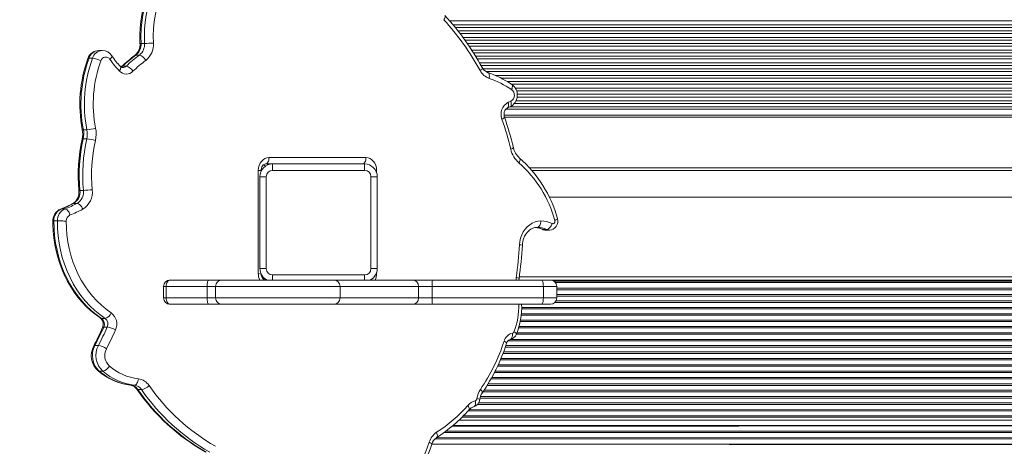
# Model space of a CAD drawing. Units: millimetres. Extents: x 2687 to 4009, y 6375 to 7568.
# Drawn here: x 3354 to 3431, y 7142 to 7175 of the extents above; entities that cross this region are included whole.
import ezdxf

# ---------------------------------------------------------------- set-up
doc = ezdxf.new("R2010")
doc.units = ezdxf.units.MM
doc.layers.add('QUOTE', color=212, linetype='Continuous', lineweight=18)
doc.dimstyles.new('2011', dxfattribs={"dimtxt": 20, "dimasz": 15, "dimexe": 6, "dimexo": 10, "dimgap": 6, "dimtad": 1, "dimtxsty": 'Standard', "dimcen": 5, "dimadec": 0, "dimazin": 0, "dimtfac": 1, "dimtmove": 0, "dimatfit": 3, "dimfxl": 1, "dimarcsym": 0})

# ---------------------------------------------------------------- blocks, each defined once
blk = doc.blocks.new('*D20')
at = {"color": 0, "linetype": 'ByBlock', "lineweight": -2}
for p, q in [((3455.869, 7400.32), (4009.279, 7400.32)), ((4003.279, 7385.32), (4003.279, 6615.32)), ((3205.995, 6600.32), (4009.279, 6600.32))]:
    blk.add_line(p, q, dxfattribs=at)
at = {"color": 0, "linetype": 'ByBlock'}
for points in [[(4003.279, 7400.32), (4000.779, 7385.32), (4005.779, 7385.32)], [(4003.279, 6600.32), (4000.779, 6615.32), (4005.779, 6615.32)]]:
    blk.add_solid(points, dxfattribs=at)
at = {"color": 0, "linetype": 'ByBlock', "insert": (3987.279, 7000.32), "char_height": 20, "attachment_point": 5, "rotation": 90}
blk.add_mtext('800', dxfattribs=at)

msp = doc.modelspace()

# ---------------------------------------------------------------- linework, layer by layer
at = {"color": 8, "linetype": 'Continuous', "lineweight": 15}
for p, q in [((3489.507, 7175.112), (3387.344, 7175.112)), ((3489.507, 7174.818), (3387.588, 7174.818)), ((3489.507, 7174.603), (3387.765, 7174.603)), ((3489.507, 7174.332), (3387.98, 7174.332)), ((3489.507, 7174.117), (3388.144, 7174.117)), ((3489.507, 7173.823), (3388.368, 7173.823)), ((3489.507, 7173.608), (3388.52, 7173.608)), ((3489.507, 7173.338), (3388.712, 7173.338)), ((3489.507, 7173.123), (3388.861, 7173.123)), ((3489.507, 7172.829), (3389.053, 7172.829)), ((3489.507, 7172.614), (3389.194, 7172.614)), ((3489.507, 7172.343), (3389.363, 7172.343)), ((3489.507, 7172.128), (3389.493, 7172.128)), ((3489.507, 7171.834), (3389.671, 7171.834)), ((3489.507, 7171.619), (3389.794, 7171.619)), ((3489.507, 7171.349), (3389.959, 7171.349)), ((3489.507, 7171.134), (3390.195, 7171.134)), ((3489.507, 7170.84), (3390.904, 7170.84)), ((3489.507, 7170.625), (3391.359, 7170.625)), ((3489.507, 7170.354), (3391.851, 7170.354)), ((3489.507, 7170.139), (3392.185, 7170.148)), ((3489.507, 7169.845), (3392.471, 7169.845)), ((3489.507, 7169.63), (3392.572, 7169.63)), ((3489.507, 7169.144), (3392.615, 7169.144)), ((3489.507, 7169.36), (3392.621, 7169.36)), ((3489.507, 7168.197), (3391.738, 7168.197)), ((3489.507, 7168.365), (3392.049, 7168.362)), ((3489.507, 7168.636), (3392.402, 7168.636)), ((3489.507, 7168.851), (3392.53, 7168.851)), ((3489.507, 7167.776), (3391.592, 7167.727)), ((3489.507, 7167.749), (3391.592, 7167.727)), ((3489.507, 7167.727), (3391.592, 7167.727)), ((3489.507, 7167.694), (3391.592, 7167.727)), ((3373.057, 7163.891), (3373.057, 7163.807)), ((3372.557, 7163.391), (3372.331, 7163.391)), ((3381.606, 7163.391), (3381.523, 7163.391)), ((3381.606, 7163.391), (3381.606, 7163.205)), ((3492.557, 7163.391), (3393.773, 7163.391)), ((3356.897, 7160.368), (3356.846, 7160.359)), ((3372.559, 7155.253), (3372.331, 7155.291)), ((3373.457, 7154.791), (3373.457, 7155.191)), ((3380.657, 7154.791), (3380.657, 7155.191)), ((3381.606, 7155.291), (3381.573, 7155.291)), ((3381.606, 7155.376), (3381.606, 7155.291)), ((3392.783, 7155.041), (3492.557, 7155.041)), ((3365.118, 7154.291), (3364.912, 7154.291)), ((3378.748, 7154.291), (3368.985, 7154.291)), ((3384.899, 7154.291), (3378.748, 7154.291)), ((3395.725, 7154.291), (3394.674, 7154.291)), ((3395.525, 7154.691), (3492.457, 7154.691)), ((3492.557, 7154.591), (3395.625, 7154.591)), ((3492.557, 7154.149), (3395.725, 7154.149)), ((3492.557, 7154.032), (3395.725, 7154.032)), ((3492.557, 7153.649), (3395.725, 7153.649)), ((3492.557, 7153.532), (3395.725, 7153.532)), ((3364.912, 7153.391), (3365.118, 7153.391)), ((3368.985, 7153.391), (3378.748, 7153.391)), ((3378.748, 7153.391), (3384.899, 7153.391)), ((3394.674, 7153.391), (3395.725, 7153.391)), ((3492.557, 7153.032), (3395.573, 7153.032)), ((3492.557, 7153.149), (3395.663, 7153.149)), ((3492.557, 7152.032), (3392.931, 7152.032)), ((3492.557, 7152.149), (3392.943, 7152.149)), ((3492.557, 7152.532), (3392.968, 7152.532)), ((3492.557, 7152.649), (3392.973, 7152.649)), ((3492.557, 7151.149), (3392.761, 7151.149)), ((3492.557, 7151.532), (3392.853, 7151.532)), ((3492.557, 7151.649), (3392.873, 7151.649)), ((3492.557, 7150.532), (3392.559, 7150.547)), ((3492.557, 7150.649), (3392.598, 7150.649)), ((3492.557, 7151.032), (3392.725, 7151.032)), ((3492.557, 7149.649), (3391.73, 7149.649)), ((3492.557, 7150.032), (3391.902, 7150.032)), ((3492.557, 7150.149), (3392.065, 7150.132)), ((3492.557, 7149.032), (3391.507, 7149.032)), ((3492.557, 7149.149), (3391.551, 7149.149)), ((3492.557, 7149.532), (3391.688, 7149.532)), ((3492.557, 7148.149), (3391.133, 7148.149)), ((3492.557, 7148.532), (3391.304, 7148.532)), ((3492.557, 7148.649), (3391.352, 7148.649)), ((3492.557, 7147.532), (3390.833, 7147.532)), ((3492.557, 7147.649), (3390.893, 7147.649)), ((3492.557, 7148.032), (3391.079, 7148.032)), ((3362.343, 7146.544), (3362.326, 7146.545)), ((3492.557, 7146.532), (3390.269, 7146.532)), ((3492.557, 7146.649), (3390.342, 7146.649)), ((3492.557, 7147.032), (3390.564, 7147.032)), ((3492.557, 7147.149), (3390.63, 7147.149)), ((3492.557, 7146.032), (3389.948, 7146.032)), ((3492.557, 7146.149), (3390.028, 7146.149)), ((3492.557, 7145.032), (3389.505, 7145.032)), ((3492.557, 7145.149), (3389.593, 7145.149)), ((3492.557, 7145.532), (3389.71, 7145.532)), ((3492.557, 7145.649), (3389.742, 7145.649)), ((3492.557, 7144.532), (3388.773, 7144.532)), ((3492.557, 7144.649), (3388.854, 7144.62)), ((3492.557, 7144.032), (3388.293, 7144.032)), ((3492.557, 7144.149), (3388.414, 7144.149)), ((3492.557, 7142.832), (3386.887, 7142.832)), ((3492.557, 7142.949), (3387.051, 7142.949)), ((3492.557, 7143.391), (3387.505, 7143.31)), ((3492.557, 7141.949), (3385.928, 7141.915)), ((3492.557, 7141.832), (3385.928, 7141.915)), ((3492.557, 7142.332), (3386.184, 7142.332)), ((3492.557, 7142.449), (3386.3, 7142.426))]:
    msp.add_line(p, q, dxfattribs=at)
at = {"color": 7, "linetype": 'Continuous', "lineweight": 15}
for p, q in [((3360.104, 7172.787), (3359.83, 7172.787)), ((3363.415, 7173.349), (3363.14, 7173.349)), ((3359.34, 7172.192), (3359.065, 7172.192)), ((3363.014, 7172.434), (3362.739, 7172.434)), ((3361.973, 7171.556), (3361.698, 7171.556)), ((3391.837, 7168.27), (3392.049, 7168.362)), ((3489.557, 7167.569), (3391.624, 7167.57)), ((3358.898, 7166.582), (3358.623, 7166.582)), ((3358.887, 7165.855), (3358.612, 7165.855)), ((3373.167, 7164.391), (3380.771, 7164.391)), ((3373.457, 7163.891), (3372.892, 7163.891)), ((3373.457, 7163.391), (3373.457, 7163.891)), ((3373.457, 7163.891), (3380.657, 7163.891)), ((3380.657, 7163.391), (3380.657, 7163.891)), ((3393.599, 7163.591), (3492.557, 7163.591)), ((3372.331, 7155.291), (3372.331, 7163.391)), ((3372.457, 7155.691), (3372.457, 7162.891)), ((3372.957, 7162.891), (3372.457, 7162.891)), ((3372.557, 7163.326), (3372.557, 7163.391)), ((3372.957, 7162.891), (3372.957, 7155.691)), ((3380.657, 7163.391), (3373.457, 7163.391)), ((3381.157, 7162.891), (3381.657, 7162.891)), ((3381.157, 7155.691), (3381.157, 7162.891)), ((3381.657, 7162.891), (3381.657, 7155.691)), ((3358.625, 7161.823), (3358.351, 7161.823)), ((3492.057, 7161.291), (3395.14, 7161.291)), ((3358.132, 7160.802), (3357.857, 7160.802)), ((3357.171, 7160.368), (3356.897, 7160.368)), ((3356.588, 7159.423), (3356.313, 7159.423)), ((3394.927, 7158.756), (3394.652, 7158.756)), ((3394.865, 7158.707), (3395.141, 7158.708)), ((3372.457, 7155.691), (3372.957, 7155.691)), ((3373.457, 7155.191), (3380.657, 7155.191)), ((3381.657, 7155.691), (3381.157, 7155.691)), ((3364.912, 7154.291), (3364.912, 7153.391)), ((3368.314, 7154.291), (3365.118, 7154.291)), ((3365.118, 7153.391), (3365.118, 7154.291)), ((3365.412, 7154.791), (3368.468, 7154.791)), ((3368.985, 7154.291), (3368.314, 7154.291)), ((3368.314, 7153.391), (3368.314, 7154.291)), ((3368.468, 7154.791), (3369.475, 7154.791)), ((3368.985, 7153.391), (3368.985, 7154.291)), ((3369.475, 7154.791), (3378.248, 7154.791)), ((3378.248, 7154.791), (3384.403, 7154.791)), ((3378.748, 7153.391), (3378.748, 7154.291)), ((3384.403, 7154.791), (3385.984, 7154.791)), ((3384.899, 7153.391), (3384.899, 7154.291)), ((3385.953, 7154.291), (3384.899, 7154.291)), ((3394.674, 7154.291), (3385.953, 7154.291)), ((3385.953, 7153.391), (3385.953, 7154.291)), ((3385.984, 7154.791), (3394.524, 7154.791)), ((3392.753, 7154.791), (3392.765, 7154.912)), ((3394.524, 7154.791), (3395.225, 7154.791)), ((3394.674, 7153.391), (3394.674, 7154.291)), ((3395.225, 7154.791), (3492.557, 7154.791)), ((3492.557, 7154.591), (3395.625, 7154.591)), ((3395.725, 7153.391), (3395.725, 7154.291)), ((3365.118, 7153.391), (3368.314, 7153.391)), ((3368.468, 7152.891), (3365.412, 7152.891)), ((3368.314, 7153.391), (3368.985, 7153.391)), ((3369.475, 7152.891), (3368.468, 7152.891)), ((3378.248, 7152.891), (3369.475, 7152.891)), ((3384.403, 7152.891), (3378.248, 7152.891)), ((3385.984, 7152.891), (3384.403, 7152.891)), ((3384.899, 7153.391), (3385.953, 7153.391)), ((3385.953, 7153.391), (3394.674, 7153.391)), ((3394.524, 7152.891), (3385.984, 7152.891)), ((3395.225, 7152.891), (3394.524, 7152.891)), ((3360.324, 7151.779), (3360.05, 7151.779)), ((3360.492, 7151.107), (3360.217, 7151.107)), ((3359.796, 7149.655), (3359.521, 7149.655)), ((3360.144, 7147.635), (3359.87, 7147.635)), ((3362.618, 7146.544), (3362.343, 7146.544)), ((3363.175, 7146.193), (3362.901, 7146.193)), ((3492.557, 7143.791), (3388.045, 7143.791)), ((3492.557, 7143.391), (3387.597, 7143.391))]:
    msp.add_line(p, q, dxfattribs=at)
at = {"color": 7, "linetype": 'Continuous', "lineweight": 15, "flags": 128}
for points in [[(3365.165, 7179.875), (3365, 7179.675), (3364.709, 7179.287), (3364.438, 7178.879), (3364.19, 7178.452), (3363.963, 7178.008), (3363.761, 7177.549), (3363.582, 7177.075), (3363.428, 7176.59), (3363.299, 7176.094), (3363.197, 7175.59), (3363.12, 7175.079), (3363.07, 7174.564), (3363.047, 7174.046), (3363.05, 7173.527), (3363.058, 7173.354)], [(3365.253, 7179.908), (3364.931, 7179.505), (3364.632, 7179.077), (3364.357, 7178.627), (3364.108, 7178.157), (3363.885, 7177.667), (3363.689, 7177.162), (3363.521, 7176.641), (3363.383, 7176.109), (3363.274, 7175.567), (3363.194, 7175.018), (3363.146, 7174.464), (3363.128, 7173.907), (3363.14, 7173.349)], [(3363.415, 7173.349), (3363.402, 7173.907), (3363.42, 7174.464), (3363.469, 7175.018), (3363.548, 7175.567), (3363.657, 7176.109), (3363.796, 7176.641), (3363.964, 7177.162), (3364.159, 7177.667), (3364.383, 7178.157), (3364.632, 7178.627), (3364.907, 7179.077), (3365.206, 7179.505), (3365.528, 7179.908)], [(3366.095, 7179.551), (3365.768, 7179.139), (3365.466, 7178.7), (3365.191, 7178.237), (3364.944, 7177.751), (3364.727, 7177.246), (3364.541, 7176.723), (3364.386, 7176.186), (3364.263, 7175.637), (3364.174, 7175.079), (3364.117, 7174.515), (3364.095, 7173.947), (3364.106, 7173.379)], [(3361.613, 7171.527), (3361.587, 7171.503), (3361.572, 7171.494)], [(3391.624, 7167.57), (3391.609, 7167.619), (3391.59, 7167.736), (3391.591, 7167.857), (3391.613, 7167.973), (3391.652, 7168.076), (3391.705, 7168.161), (3391.764, 7168.224), (3391.826, 7168.265), (3391.837, 7168.27)], [(3372.331, 7163.391), (3372.347, 7163.586), (3372.395, 7163.773), (3372.472, 7163.946), (3372.576, 7164.098), (3372.703, 7164.222), (3372.847, 7164.314), (3373.004, 7164.371), (3373.167, 7164.391)], [(3372.892, 7163.891), (3372.946, 7163.9), (3372.997, 7163.929), (3373.045, 7163.975), (3373.086, 7164.037), (3373.121, 7164.113), (3373.146, 7164.199), (3373.162, 7164.293), (3373.167, 7164.391)], [(3380.496, 7163.891), (3380.549, 7163.9), (3380.601, 7163.929), (3380.648, 7163.975), (3380.69, 7164.037), (3380.724, 7164.113), (3380.75, 7164.199), (3380.765, 7164.293), (3380.771, 7164.391)], [(3380.771, 7164.391), (3380.934, 7164.371), (3381.09, 7164.314), (3381.235, 7164.222), (3381.361, 7164.098), (3381.465, 7163.946), (3381.542, 7163.773), (3381.59, 7163.586), (3381.606, 7163.391)], [(3372.557, 7163.391), (3372.559, 7163.445), (3372.578, 7163.561), (3372.616, 7163.667), (3372.667, 7163.754), (3372.726, 7163.819), (3372.787, 7163.862), (3372.847, 7163.885), (3372.892, 7163.891)], [(3358.576, 7160.345), (3358.537, 7160.434), (3358.49, 7160.52), (3358.436, 7160.599), (3358.376, 7160.668), (3358.313, 7160.725), (3358.25, 7160.767), (3358.189, 7160.793), (3358.132, 7160.802)], [(3357.572, 7159.891), (3357.542, 7159.984), (3357.503, 7160.074), (3357.456, 7160.156), (3357.403, 7160.228), (3357.345, 7160.287), (3357.286, 7160.332), (3357.227, 7160.359), (3357.171, 7160.368)], [(3356.231, 7159.422), (3356.232, 7159.142), (3356.256, 7158.619), (3356.307, 7158.099), (3356.384, 7157.583), (3356.487, 7157.074), (3356.617, 7156.572), (3356.771, 7156.081), (3356.951, 7155.602), (3357.155, 7155.137), (3357.382, 7154.687), (3357.632, 7154.254), (3357.904, 7153.84), (3358.197, 7153.446), (3358.509, 7153.073), (3358.84, 7152.724), (3359.189, 7152.4), (3359.553, 7152.101), (3359.911, 7151.843), (3359.976, 7151.8)], [(3356.313, 7159.423), (3356.325, 7158.842), (3356.37, 7158.264), (3356.447, 7157.69), (3356.556, 7157.124), (3356.696, 7156.568), (3356.868, 7156.024), (3357.07, 7155.496), (3357.301, 7154.985), (3357.56, 7154.493), (3357.846, 7154.024), (3358.158, 7153.578), (3358.494, 7153.159), (3358.853, 7152.768), (3359.233, 7152.406), (3359.632, 7152.076), (3360.05, 7151.779)], [(3360.324, 7151.779), (3359.907, 7152.076), (3359.508, 7152.406), (3359.127, 7152.768), (3358.768, 7153.159), (3358.432, 7153.578), (3358.121, 7154.024), (3357.834, 7154.493), (3357.575, 7154.985), (3357.344, 7155.496), (3357.143, 7156.024), (3356.971, 7156.568), (3356.83, 7157.124), (3356.721, 7157.69), (3356.644, 7158.264), (3356.6, 7158.842), (3356.588, 7159.423)], [(3357.28, 7159.419), (3357.193, 7159.42), (3357.099, 7159.42), (3357.002, 7159.421), (3356.904, 7159.422), (3356.811, 7159.422), (3356.725, 7159.423), (3356.649, 7159.423), (3356.588, 7159.423)], [(3357.28, 7159.419), (3357.291, 7158.871), (3357.334, 7158.326), (3357.406, 7157.786), (3357.509, 7157.253), (3357.641, 7156.729), (3357.803, 7156.216), (3357.993, 7155.719), (3358.211, 7155.237), (3358.455, 7154.774), (3358.724, 7154.332), (3359.018, 7153.912), (3359.335, 7153.517), (3359.673, 7153.149), (3360.031, 7152.808), (3360.407, 7152.497), (3360.8, 7152.217)], [(3392.804, 7157.545), (3392.834, 7157.817), (3392.894, 7158.082), (3392.985, 7158.334), (3393.103, 7158.569), (3393.247, 7158.782), (3393.415, 7158.97), (3393.602, 7159.129), (3393.805, 7159.255), (3394.021, 7159.347), (3394.246, 7159.403), (3394.474, 7159.421)], [(3393.028, 7157.519), (3393.037, 7157.623), (3393.071, 7157.832), (3393.129, 7158.033), (3393.208, 7158.22), (3393.306, 7158.39), (3393.421, 7158.54), (3393.549, 7158.667), (3393.689, 7158.77), (3393.838, 7158.847), (3393.995, 7158.898), (3394.157, 7158.92), (3394.199, 7158.921)], [(3394.199, 7158.921), (3394.253, 7158.931), (3394.304, 7158.959), (3394.352, 7159.005), (3394.393, 7159.067), (3394.428, 7159.143), (3394.453, 7159.23), (3394.469, 7159.323), (3394.474, 7159.421)], [(3394.927, 7158.756), (3394.983, 7158.765), (3395.044, 7158.791), (3395.105, 7158.834), (3395.166, 7158.892), (3395.223, 7158.963), (3395.275, 7159.043), (3395.319, 7159.13), (3395.354, 7159.221)], [(3395.354, 7159.221), (3395.4, 7159.208), (3395.447, 7159.211), (3395.492, 7159.23), (3395.53, 7159.263), (3395.56, 7159.307), (3395.577, 7159.36), (3395.582, 7159.416), (3395.573, 7159.472)], [(3372.892, 7154.791), (3372.87, 7154.792), (3372.806, 7154.809), (3372.745, 7154.846), (3372.686, 7154.903), (3372.629, 7154.988), (3372.586, 7155.092), (3372.562, 7155.207), (3372.559, 7155.253)], [(3365.412, 7154.791), (3365.355, 7154.781), (3365.299, 7154.752), (3365.249, 7154.706), (3365.204, 7154.644), (3365.167, 7154.568), (3365.14, 7154.482), (3365.124, 7154.388), (3365.118, 7154.291)], [(3368.468, 7154.791), (3368.438, 7154.781), (3368.409, 7154.752), (3368.382, 7154.706), (3368.359, 7154.644), (3368.34, 7154.568), (3368.326, 7154.482), (3368.317, 7154.388), (3368.314, 7154.291)], [(3394.524, 7154.791), (3394.553, 7154.781), (3394.581, 7154.752), (3394.607, 7154.706), (3394.63, 7154.644), (3394.649, 7154.568), (3394.662, 7154.482), (3394.671, 7154.388), (3394.674, 7154.291)], [(3365.412, 7152.891), (3365.355, 7152.9), (3365.299, 7152.929), (3365.249, 7152.975), (3365.204, 7153.037), (3365.167, 7153.113), (3365.14, 7153.199), (3365.124, 7153.293), (3365.118, 7153.391)], [(3368.314, 7153.391), (3368.317, 7153.293), (3368.326, 7153.199), (3368.34, 7153.113), (3368.359, 7153.037), (3368.382, 7152.975), (3368.409, 7152.929), (3368.438, 7152.9), (3368.468, 7152.891)], [(3394.674, 7153.391), (3394.671, 7153.293), (3394.662, 7153.199), (3394.649, 7153.113), (3394.63, 7153.037), (3394.607, 7152.975), (3394.581, 7152.929), (3394.553, 7152.9), (3394.524, 7152.891)], [(3362.933, 7147.041), (3362.92, 7146.944), (3362.897, 7146.851), (3362.864, 7146.765), (3362.824, 7146.689), (3362.777, 7146.628), (3362.726, 7146.582), (3362.672, 7146.553), (3362.618, 7146.544)]]:
    msp.add_lwpolyline(points, dxfattribs=at)
at = {"color": 8, "linetype": 'Continuous', "lineweight": 15, "flags": 128}
for points in [[(3386.962, 7175.546), (3386.979, 7175.516), (3386.986, 7175.47), (3386.977, 7175.414), (3386.953, 7175.35), (3386.916, 7175.281), (3386.866, 7175.21)], [(3360.706, 7172.099), (3360.764, 7172.16), (3360.81, 7172.218), (3360.841, 7172.272), (3360.856, 7172.319), (3360.855, 7172.358), (3360.847, 7172.376)], [(3362.739, 7172.434), (3362.69, 7172.426), (3362.662, 7172.412)], [(3361.438, 7171.188), (3361.486, 7171.261), (3361.521, 7171.332), (3361.543, 7171.398), (3361.55, 7171.455), (3361.543, 7171.502), (3361.522, 7171.535)], [(3361.698, 7171.556), (3361.638, 7171.508), (3361.572, 7171.494)], [(3389.887, 7171.456), (3389.892, 7171.443), (3389.891, 7171.408), (3389.872, 7171.366), (3389.838, 7171.318), (3389.788, 7171.266), (3389.725, 7171.212)], [(3390.308, 7171.077), (3390.312, 7171.075), (3390.357, 7171.048), (3390.394, 7171.004), (3390.421, 7170.944), (3390.437, 7170.871), (3390.443, 7170.788), (3390.437, 7170.698), (3390.419, 7170.604)], [(3392.185, 7170.148), (3392.201, 7170.135), (3392.23, 7170.094), (3392.247, 7170.04), (3392.251, 7169.973), (3392.241, 7169.898), (3392.219, 7169.815), (3392.185, 7169.73)], [(3391.837, 7168.27), (3391.874, 7168.294), (3391.908, 7168.338), (3391.932, 7168.396), (3391.944, 7168.467), (3391.945, 7168.548), (3391.933, 7168.636), (3391.911, 7168.728)], [(3392.049, 7168.362), (3392.087, 7168.387), (3392.121, 7168.43), (3392.145, 7168.489), (3392.158, 7168.56), (3392.159, 7168.641), (3392.148, 7168.73), (3392.125, 7168.821)], [(3391.624, 7167.57), (3391.625, 7167.565), (3391.619, 7167.541), (3391.595, 7167.512), (3391.553, 7167.479), (3391.497, 7167.443), (3391.427, 7167.406)], [(3392.326, 7165.173), (3392.326, 7165.171), (3392.318, 7165.154), (3392.292, 7165.133), (3392.247, 7165.109), (3392.188, 7165.083), (3392.115, 7165.056)], [(3392.804, 7164.359), (3392.809, 7164.354), (3392.835, 7164.316), (3392.846, 7164.266), (3392.844, 7164.204), (3392.828, 7164.133), (3392.798, 7164.057), (3392.756, 7163.977)], [(3357.857, 7160.802), (3357.807, 7160.793), (3357.793, 7160.787)], [(3395.779, 7159.609), (3395.78, 7159.606), (3395.772, 7159.586), (3395.746, 7159.562), (3395.703, 7159.534), (3395.645, 7159.504), (3395.573, 7159.472)], [(3394.592, 7158.768), (3394.601, 7158.765), (3394.652, 7158.756)], [(3394.652, 7158.756), (3394.78, 7158.715), (3394.865, 7158.707)], [(3395.141, 7158.708), (3395.055, 7158.715), (3394.927, 7158.756)], [(3392.524, 7154.791), (3392.53, 7154.871), (3392.545, 7154.987)], [(3360.05, 7151.779), (3360, 7151.788), (3359.976, 7151.8)], [(3392.065, 7150.132), (3392.086, 7150.138), (3392.134, 7150.166), (3392.175, 7150.212), (3392.209, 7150.273), (3392.234, 7150.348), (3392.248, 7150.433), (3392.252, 7150.526), (3392.244, 7150.622)], [(3392.559, 7150.547), (3392.561, 7150.554), (3392.555, 7150.581), (3392.533, 7150.613), (3392.493, 7150.651), (3392.438, 7150.691), (3392.37, 7150.734)], [(3391.794, 7149.841), (3391.795, 7149.845), (3391.788, 7149.867), (3391.763, 7149.895), (3391.721, 7149.926), (3391.663, 7149.96), (3391.593, 7149.995)], [(3359.87, 7147.635), (3359.821, 7147.643), (3359.788, 7147.661)], [(3389.877, 7145.925), (3389.886, 7145.945), (3389.887, 7145.984), (3389.873, 7146.032), (3389.842, 7146.088), (3389.798, 7146.147), (3389.74, 7146.209)], [(3389.195, 7144.84), (3389.208, 7144.845), (3389.255, 7144.873), (3389.294, 7144.918), (3389.324, 7144.978), (3389.344, 7145.052), (3389.354, 7145.137), (3389.352, 7145.228), (3389.34, 7145.323)], [(3388.854, 7144.62), (3388.871, 7144.65), (3388.877, 7144.695), (3388.868, 7144.75), (3388.844, 7144.813), (3388.806, 7144.881), (3388.755, 7144.952)], [(3386.3, 7142.426), (3386.316, 7142.439), (3386.346, 7142.48), (3386.363, 7142.535), (3386.367, 7142.601), (3386.358, 7142.678), (3386.337, 7142.76), (3386.304, 7142.846)], [(3385.928, 7141.915), (3385.929, 7141.919), (3385.922, 7141.942), (3385.897, 7141.969), (3385.855, 7142.001), (3385.798, 7142.035), (3385.728, 7142.071)]]:
    msp.add_lwpolyline(points, dxfattribs=at)
at = {"color": 7, "linetype": 'Continuous', "lineweight": 15}
for centre, radius, start, end in [((3370.865, 7160.743), 21.571, 29.03323, 42.1161), ((3370.63, 7160.771), 22.023, 29.02165, 42.13369), ((3359.842, 7171.878), 0.91, 90.80291, 161.74948), ((3360.114, 7171.928), 0.859, 31.4189, 90.64047), ((3361.969, 7173.257), 1.093, 309.33691, 5.11444), ((3362.08, 7173.269), 1.063, 308.30027, 4.35757), ((3362.355, 7173.269), 1.063, 308.30027, 4.35757), ((3363.253, 7185.151), 11.803, 270.78556, 274.1471), ((3362.517, 7173.258), 1.594, 308.30027, 4.35757), ((3368.773, 7168.59), 10.426, 159.96221, 191.00373), ((3368.941, 7168.591), 10.511, 159.9655, 191.01398), ((3369.215, 7168.591), 10.511, 159.9655, 191.01398), ((3359.173, 7170.481), 1.719, 61.36467, 84.42996), ((3369.323, 7168.59), 9.927, 159.97429, 191.00519), ((3360.375, 7171.892), 0.39, 31.98067, 165.58025), ((3366.089, 7175.672), 6.461, 213.57255, 223.95291), ((3365.825, 7175.68), 5.974, 213.57749, 223.93376), ((3368.228, 7164.749), 9.471, 125.99221, 134.30129), ((3368.276, 7164.814), 9.42, 126.00441, 134.29445), ((3368.551, 7164.814), 9.42, 126.00441, 134.29445), ((3368.791, 7164.732), 8.993, 126.00441, 134.29445), ((3362.836, 7171.735), 0.722, 22.15185, 75.77034), ((3361.711, 7171.693), 0.246, 219.88429, 269.67379), ((3361.796, 7170.744), 0.832, 30.72897, 77.7401), ((3390.87, 7171.819), 1.296, 207.92857, 249.62646), ((3390.602, 7171.826), 0.805, 207.39845, 248.58843), ((3361.983, 7171.684), 0.738, 222.27905, 315.69717), ((3387.531, 7163.105), 8.442, 56.53919, 70.79074), ((3387.802, 7163.098), 7.949, 56.53904, 70.77763), ((3391.597, 7169.295), 1.036, 295.84595, 55.40475), ((3391.867, 7169.295), 0.539, 298.60978, 53.87246), ((3392.419, 7167.792), 1.065, 118.50304, 201.27722), ((3406.71, 7134.993), 36.839, 113.32219, 113.68626), ((3367.635, 7159.161), 25.179, 13.53928, 19.11305), ((3367.364, 7159.162), 25.676, 13.5392, 19.11372), ((3356.696, 7166.244), 1.877, 347.42647, 10.95343), ((3356.87, 7166.244), 1.786, 347.43636, 10.93569), ((3357.144, 7166.244), 1.786, 347.43636, 10.93569), ((3358.734, 7169.682), 3.104, 273.01684, 285.79808), ((3357.242, 7166.244), 2.381, 347.43636, 10.93569), ((3371.25, 7162.999), 13.034, 167.43211, 185.13654), ((3371.427, 7162.999), 13.129, 167.43438, 185.13719), ((3371.702, 7162.999), 13.129, 167.43438, 185.13719), ((3358.723, 7163.155), 2.705, 71.86355, 86.5273), ((3371.799, 7162.999), 12.534, 167.43438, 185.13719), ((3394.094, 7165.502), 2.029, 192.7049, 228.74882), ((3393.821, 7165.503), 1.531, 192.45304, 228.37994), ((3386.465, 7157.082), 9.651, 15.18257, 48.9396), ((3373.457, 7162.891), 1, 90, 180), ((3373.057, 7164.22), 0.5, 231.3435, 254.72862), ((3380.657, 7162.891), 1, 0, 90), ((3386.731, 7157.077), 9.16, 15.15945, 48.87546), ((3373.457, 7162.891), 0.5, 90, 180), ((3380.657, 7162.891), 0.5, 0, 90), ((3357.223, 7161.676), 1.056, 302.61012, 8.4691), ((3357.318, 7161.692), 1.041, 301.20615, 7.23642), ((3357.593, 7161.692), 1.041, 301.20615, 7.23642), ((3357.767, 7161.68), 1.561, 301.20615, 7.23642), ((3358.463, 7168.417), 6.596, 271.40804, 277.42333), ((3353.89, 7168.162), 8.344, 290.74403, 297.88367), ((3353.899, 7168.284), 8.465, 290.74194, 297.88258), ((3354.174, 7168.284), 8.465, 290.74194, 297.88258), ((3357.228, 7159.438), 0.997, 112.53269, 180.87335), ((3357.307, 7159.462), 0.995, 114.36335, 182.21115), ((3357.582, 7159.462), 0.995, 114.36335, 182.21115), ((3357.777, 7159.438), 0.497, 114.36335, 182.21115), ((3354.44, 7168.16), 8.842, 290.74194, 297.88258), ((3393.948, 7157.431), 1.484, 64.29409, 84.90817), ((3394.191, 7157.201), 1.72, 64.67536, 89.74289), ((3394.465, 7157.343), 2.078, 64.67536, 89.74289), ((3395.117, 7159.401), 0.694, 272.02387, 17.432), ((3394.841, 7159.241), 0.534, 242.22274, 272.58315), ((3366.533, 7158.91), 26.306, 351.42337, 357.02637), ((3366.26, 7158.91), 26.804, 351.42309, 357.02643), ((3373.457, 7155.691), 1, 180, 244.15807), ((3373.457, 7155.691), 0.5, 180, 270), ((3380.657, 7155.691), 0.5, 270, 0), ((3380.657, 7155.691), 1, 295.84193, 0), ((3365.412, 7154.291), 0.5, 90, 180), ((3369.48, 7154.296), 0.495, 90.60887, 180.59619), ((3378.248, 7154.291), 0.5, 0, 90), ((3384.401, 7154.292), 0.498, 359.78636, 89.78476), ((3388.001, 7154.415), 2.052, 169.45497, 183.4796), ((3395.225, 7154.291), 0.5, 0, 90), ((3365.412, 7153.391), 0.5, 180, 270), ((3369.48, 7153.385), 0.495, 179.40381, 269.39113), ((3378.248, 7153.391), 0.5, 270, 0), ((3384.401, 7153.389), 0.498, 270.21524, 0.21364), ((3388.001, 7153.266), 2.052, 176.5204, 190.54503), ((3387.278, 7152.681), 5.696, 337.99865, 2.105), ((3395.225, 7153.391), 0.5, 270, 0), ((3360.147, 7152.45), 0.694, 284.81253, 340.39948), ((3360.137, 7151.338), 1.102, 335.07477, 52.95191), ((3359.588, 7151.339), 0.602, 333.99097, 49.91368), ((3359.718, 7151.339), 0.551, 335.07477, 52.95191), ((3359.992, 7151.339), 0.551, 335.07477, 52.95191), ((3336.046, 7161.726), 26.333, 332.63558, 336.14364), ((3336.155, 7161.748), 26.31, 332.63607, 336.14283), ((3336.43, 7161.748), 26.31, 332.63607, 336.14283), ((3336.587, 7161.73), 26.843, 332.63607, 336.14283), ((3360.323, 7149.641), 1.476, 56.61366, 83.44875), ((3392.446, 7149.761), 0.885, 103.1788, 164.64157), ((3391.931, 7150.792), 0.674, 281.073, 338.73348), ((3392.206, 7150.792), 0.174, 282.78586, 340.42316), ((3360.858, 7148.868), 1.612, 152.12046, 228.44869), ((3361.006, 7148.871), 1.679, 152.14864, 227.41352), ((3361.286, 7148.872), 1.683, 152.27287, 227.28929), ((3359.626, 7148.364), 1.303, 52.11683, 82.49969), ((3377.751, 7154.423), 14.533, 325.58687, 342.26145), ((3377.464, 7154.428), 15.046, 325.58719, 342.24846), ((3392.178, 7149.754), 0.394, 107.39228, 167.28036), ((3361.419, 7148.87), 1.122, 152.27303, 227.28913), ((3362.925, 7151.349), 4.841, 229.61217, 262.89095), ((3362.93, 7151.224), 4.717, 229.54088, 262.84932), ((3359.967, 7148.384), 0.77, 283.31784, 333.87638), ((3363.205, 7151.224), 4.717, 229.54088, 262.84932), ((3363.473, 7151.346), 4.338, 229.54088, 262.84932), ((3362.215, 7145.844), 0.709, 32.74586, 80.98028), ((3362.231, 7145.747), 0.804, 33.70068, 82.01375), ((3362.506, 7145.747), 0.804, 33.70068, 82.01375), ((3362.766, 7145.846), 1.207, 33.70068, 82.01375), ((3363.002, 7147.221), 1.042, 279.57894, 317.42423), ((3376.847, 7155.569), 15.905, 214.69333, 240.3309), ((3376.291, 7155.562), 16.396, 214.70182, 240.35227), ((3376.352, 7155.512), 16.364, 214.7121, 240.31214), ((3376.627, 7155.512), 16.364, 214.7121, 240.31214), ((3391.107, 7145.283), 1.652, 145.86597, 172.87399), ((3390.838, 7145.28), 1.158, 146.14375, 172.96792), ((3389.665, 7144.164), 1.204, 105.69065, 139.105), ((3389.006, 7145.502), 0.688, 285.89979, 353.33916), ((3389.28, 7145.503), 0.189, 288.48591, 355.3522), ((3379.612, 7152.795), 12.339, 302.81361, 318.5063), ((3379.934, 7152.741), 11.768, 302.77533, 318.55964), ((3389.394, 7144.159), 0.71, 106.30924, 139.4847), ((3387.108, 7141.647), 1.444, 123.8326, 162.94227), ((3376.184, 7145.157), 10.03, 324.16731, 342.07982), ((3375.875, 7145.174), 10.568, 324.18888, 342.03705), ((3386.836, 7141.645), 0.947, 124.55945, 163.44923)]:
    msp.add_arc(centre, radius, start, end, dxfattribs=at)
at = {"color": 8, "linetype": 'Continuous', "lineweight": 15}
for centre, radius, start, end in [((3359.871, 7171.946), 0.843, 92.83781, 163.04032), ((3360.146, 7171.946), 0.843, 92.8455, 163.03264), ((3363.115, 7173.629), 0.281, 258.15233, 275.05587), ((3359.045, 7172.108), 0.0861, 76.26859, 140.52678), ((3361.689, 7171.445), 0.112, 85.40654, 132.95606), ((3361.707, 7171.825), 0.378, 270.43208, 314.72587), ((3358.599, 7166.678), 0.0986, 232.21873, 283.77364), ((3358.589, 7165.765), 0.0931, 75.66207, 131.23096), ((3358.326, 7161.987), 0.166, 249.47268, 278.52144), ((3356.288, 7157.576), 1.847, 89.22881, 91.77981), ((3393.923, 7157.184), 1.733, 65.10173, 84.78158), ((3392.801, 7156.533), 1.012, 76.98516, 89.81758), ((3373.483, 7155.286), 1.152, 179.7652, 205.47417), ((3380.455, 7155.286), 1.152, 334.52583, 0.2348), ((3392.533, 7154.589), 0.398, 54.27306, 88.2063), ((3387.338, 7152.727), 5.412, 338.38303, 1.72716), ((3360.198, 7151.022), 0.0876, 77.52354, 142.05488), ((3359.504, 7149.567), 0.0903, 78.90303, 142.36497), ((3362.887, 7146.292), 0.0993, 220.16092, 277.79978), ((3389.458, 7145.046), 0.441, 58.42323, 88.6897)]:
    msp.add_arc(centre, radius, start, end, dxfattribs=at)

# ---------------------------------------------------------------- dimensions: what is measured, and where the dimension line sits
at = {"layer": 'QUOTE'}
dim = msp.add_linear_dim(base=(4003.279, 6600.32), p1=(3445.869, 7400.32), p2=(3195.995, 6600.32), angle=90, dimstyle='2011', override={"dimpost": '<>', "dimtzin": 0}, dxfattribs=at)
dim.commit()
dim.dimension.update_dxf_attribs({"geometry": '*D20', "text_midpoint": (3987.279, 7000.32), "text_rotation": 90})

doc.saveas('drawing.dxf')
